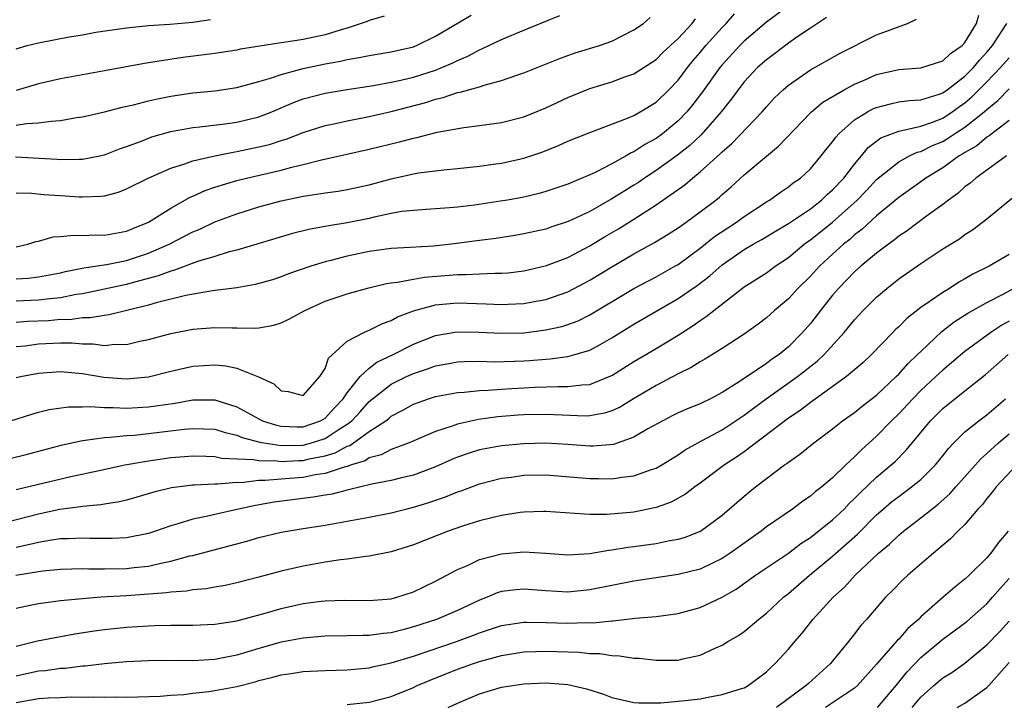
# Model space of a CAD drawing. Units: inches. Extents: x 2601000 to 2604000, y 1524000 to 1527000.
# Drawn here: x 2601939 to 2602029, y 1524879 to 1524941 of the extents above; entities that cross this region are included whole.
import ezdxf

# ---------------------------------------------------------------- set-up
doc = ezdxf.new("R2010")
doc.units = ezdxf.units.IN
doc.header["$MEASUREMENT"] = 0
doc.layers.add('LD26011524_2ft', color=9, linetype='Continuous')

msp = doc.modelspace()

# ---------------------------------------------------------------- linework, layer by layer
at = {"layer": 'LD26011524_2ft'}
for points, elevation in [([(2602009, 1524942.614), (2602007, 1524941.132), (2602005, 1524939.413), (2602004.591, 1524939), (2602003, 1524937.271), (2602002.776, 1524937), (2602001.205, 1524934.795), (2602000.341, 1524933.659), (2601999.803, 1524933), (2601999, 1524932.166), (2601997.584, 1524931), (2601997, 1524930.574), (2601995.976, 1524930.024), (2601995, 1524929.375), (2601994.731, 1524929.269), (2601994.289, 1524929), (2601993, 1524928.283), (2601991.541, 1524927.541), (2601991, 1524927.296), (2601989, 1524926.452), (2601987, 1524925.77), (2601986.398, 1524925.603), (2601985, 1524925.274), (2601983.528, 1524925), (2601982.889, 1524924.889), (2601980.534, 1524924.534), (2601979, 1524924.353), (2601978.284, 1524924.284), (2601977, 1524924.196), (2601976.155, 1524924.155), (2601975, 1524924.065), (2601973.949, 1524923.95), (2601973, 1524923.777), (2601971.453, 1524923.453), (2601971, 1524923.338), (2601969, 1524922.929), (2601967.328, 1524922.672), (2601967, 1524922.599), (2601965.637, 1524922.362), (2601964.039, 1524921.961), (2601959, 1524920.474), (2601958.304, 1524920.304), (2601957, 1524919.896), (2601955.428, 1524919.428), (2601953.35, 1524918.65), (2601953, 1524918.571), (2601951.876, 1524918.124), (2601949.491, 1524917.491), (2601949, 1524917.348), (2601945, 1524916.504), (2601944.431, 1524916.431), (2601943, 1524916.144), (2601942.06, 1524916.06), (2601941, 1524915.916), (2601939, 1524915.836)], 8342), ([(2601938.93, 1524928.93), (2601942.711, 1524928.711), (2601943, 1524928.68), (2601944.711, 1524928.711), (2601945, 1524928.696), (2601946.57, 1524929), (2601947, 1524929.094), (2601948.359, 1524929.642), (2601949, 1524929.851), (2601950.341, 1524930.341), (2601951.284, 1524930.716), (2601953, 1524931.202), (2601955, 1524931.572), (2601955.627, 1524931.627), (2601957.902, 1524931.901), (2601959, 1524932.056), (2601961, 1524932.544), (2601962.166, 1524933), (2601964.145, 1524933.854), (2601965, 1524934.163), (2601967, 1524934.687), (2601969, 1524935.024), (2601971.381, 1524935.381), (2601973, 1524935.677), (2601973.86, 1524935.86), (2601975, 1524936.134), (2601977, 1524936.777), (2601977.577, 1524937), (2601978.567, 1524937.433), (2601979, 1524937.662), (2601979.949, 1524938.051), (2601981, 1524938.625), (2601981.275, 1524938.725), (2601983, 1524939.565), (2601985, 1524940.408), (2601988.28, 1524941.72)], 8350), ([(2601939, 1524917.877), (2601940.072, 1524917.928), (2601941, 1524918.032), (2601943, 1524918.414), (2601943.469, 1524918.531), (2601945.138, 1524918.862), (2601947.174, 1524919.174), (2601949, 1524919.528), (2601951, 1524920.18), (2601952.858, 1524921), (2601955, 1524922.122), (2601955.626, 1524922.374), (2601957, 1524923.019), (2601959, 1524923.768), (2601961, 1524924.387), (2601963, 1524924.926), (2601965, 1524925.344), (2601965.428, 1524925.428), (2601967, 1524925.666), (2601968.183, 1524925.817), (2601969, 1524925.956), (2601971, 1524926.381), (2601973, 1524926.924), (2601975, 1524927.379), (2601975.461, 1524927.461), (2601977.751, 1524927.751), (2601979, 1524927.859), (2601981, 1524928.071), (2601982.243, 1524928.243), (2601983, 1524928.356), (2601985, 1524928.805), (2601986.646, 1524929.354), (2601988.083, 1524929.917), (2601989, 1524930.329), (2601991, 1524931.128), (2601994.418, 1524932.417), (2601995, 1524932.677), (2601995.572, 1524933), (2601997, 1524933.869), (2601998.155, 1524935), (2601999, 1524935.876), (2601999.842, 1524937), (2602000.364, 1524937.636), (2602001, 1524938.36), (2602001.527, 1524939), (2602003, 1524940.629), (2602003.367, 1524941), (2602004.125, 1524941.875)], 8344), ([(2601939, 1524931.789), (2601939.938, 1524931.938), (2601941, 1524931.988), (2601942.163, 1524932.163), (2601943, 1524932.211), (2601944.474, 1524932.474), (2601945, 1524932.54), (2601947, 1524933), (2601948.589, 1524933.412), (2601949.634, 1524933.635), (2601951, 1524933.991), (2601951.814, 1524934.186), (2601953, 1524934.418), (2601955, 1524934.713), (2601957, 1524934.914), (2601959, 1524935.204), (2601961, 1524935.741), (2601962.036, 1524936.036), (2601963, 1524936.382), (2601965, 1524936.922), (2601967, 1524937.346), (2601968.408, 1524937.592), (2601969, 1524937.738), (2601970.093, 1524937.907), (2601971, 1524938.11), (2601973, 1524938.435), (2601975, 1524938.886), (2601975.296, 1524939), (2601977, 1524939.843), (2601980.232, 1524941.768)], 8352), ([(2601939, 1524908.907), (2601939.378, 1524909), (2601941, 1524909.321), (2601943, 1524909.463), (2601945, 1524909.276), (2601946.951, 1524908.951), (2601949, 1524908.804), (2601951, 1524908.987), (2601953, 1524909.484), (2601955, 1524909.947), (2601955.998, 1524910.002), (2601957, 1524910.081), (2601957.988, 1524909.988), (2601959, 1524909.752), (2601960.971, 1524908.971), (2601962.355, 1524908.355), (2601963, 1524907.71), (2601963.661, 1524907.661), (2601965, 1524907.28), (2601966.513, 1524909), (2601967, 1524909.735), (2601967.318, 1524910.682), (2601969, 1524912.208), (2601970.512, 1524913), (2601970.846, 1524913.153), (2601971, 1524913.201), (2601972.188, 1524913.812), (2601973, 1524914.093), (2601973.575, 1524914.425), (2601975.023, 1524914.977), (2601977, 1524915.51), (2601979, 1524915.699), (2601981.61, 1524915.61), (2601983, 1524915.528), (2601983.571, 1524915.571), (2601985, 1524915.628), (2601985.786, 1524915.786), (2601987, 1524915.996), (2601989, 1524916.681), (2601991, 1524917.729), (2601993, 1524918.953), (2601995, 1524920.127), (2601996.852, 1524921.148), (2601998.1, 1524921.9), (2601999, 1524922.479), (2601999.295, 1524922.705), (2601999.738, 1524923), (2602001, 1524923.926), (2602002.412, 1524925), (2602002.739, 1524925.261), (2602003, 1524925.504), (2602003.804, 1524926.196), (2602005, 1524927.29), (2602007, 1524928.991), (2602008.115, 1524929.885), (2602011, 1524932.903), (2602011.099, 1524933), (2602012.134, 1524933.866), (2602014.05, 1524935), (2602015, 1524935.506), (2602015.869, 1524935.869), (2602017, 1524936.369), (2602019, 1524936.827), (2602021, 1524936.982), (2602023, 1524937.615), (2602023.709, 1524938.29), (2602024.741, 1524939), (2602025, 1524939.292), (2602026.043, 1524941), (2602026.256, 1524941.745)], 8336), ([(2601972.339, 1524941.661), (2601971, 1524941.28), (2601970.807, 1524941.193), (2601970.27, 1524941), (2601969, 1524940.588), (2601968.439, 1524940.439), (2601967, 1524939.989), (2601965, 1524939.561), (2601963.266, 1524939.266), (2601963, 1524939.236), (2601959.337, 1524938.664), (2601959, 1524938.587), (2601957, 1524938.291), (2601954.085, 1524937.915), (2601952.337, 1524937.663), (2601951, 1524937.423), (2601950.629, 1524937.371), (2601947, 1524936.718), (2601943, 1524935.981), (2601941, 1524935.541), (2601939, 1524934.939)], 8354), ([(2601939, 1524925.647), (2601940.378, 1524925.622), (2601941.508, 1524925.508), (2601943, 1524925.423), (2601944.705, 1524925.295), (2601945, 1524925.28), (2601946.66, 1524925.34), (2601947, 1524925.387), (2601948.272, 1524925.728), (2601949, 1524926.011), (2601950.945, 1524927), (2601953, 1524927.901), (2601954.29, 1524928.29), (2601955, 1524928.553), (2601956.986, 1524929.015), (2601958.648, 1524929.352), (2601959, 1524929.396), (2601961, 1524929.817), (2601961.951, 1524930.049), (2601963, 1524930.394), (2601963.47, 1524930.53), (2601965, 1524931.126), (2601967, 1524931.765), (2601967.953, 1524931.953), (2601969, 1524932.186), (2601971, 1524932.571), (2601973, 1524933.035), (2601976.145, 1524933.855), (2601977, 1524934.135), (2601977.711, 1524934.289), (2601979, 1524934.735), (2601979.232, 1524934.768), (2601981, 1524935.274), (2601981.422, 1524935.422), (2601983, 1524935.828), (2601984.299, 1524936.299), (2601985, 1524936.523), (2601988.189, 1524937.811), (2601989, 1524938.104), (2601989.67, 1524938.33), (2601991.879, 1524939), (2601993, 1524939.406), (2601995, 1524940.414), (2601995.851, 1524941), (2601996.46, 1524941.54)], 8348), ([(2602012.469, 1524941.531), (2602011, 1524940.581), (2602009.75, 1524939.75), (2602009, 1524939.23), (2602007.74, 1524938.26), (2602007, 1524937.714), (2602006.213, 1524937), (2602005, 1524935.713), (2602004.44, 1524935), (2602003.838, 1524934.162), (2602002.9, 1524933), (2602001.079, 1524930.921), (2602000.054, 1524929.946), (2601998.932, 1524929.068), (2601997, 1524927.68), (2601995.958, 1524927), (2601995.396, 1524926.604), (2601995, 1524926.348), (2601994.159, 1524925.841), (2601993, 1524925.101), (2601991, 1524923.977), (2601989.045, 1524923.045), (2601987.467, 1524922.533), (2601987, 1524922.365), (2601985, 1524921.933), (2601984.203, 1524921.797), (2601982.47, 1524921.53), (2601981, 1524921.348), (2601978.463, 1524921), (2601976.815, 1524920.815), (2601974.697, 1524920.697), (2601973, 1524920.623), (2601971, 1524920.338), (2601969, 1524919.908), (2601967.521, 1524919.521), (2601967, 1524919.399), (2601965.708, 1524919), (2601963.694, 1524918.307), (2601963, 1524918.031), (2601962.214, 1524917.786), (2601960.662, 1524917.338), (2601959, 1524917.061), (2601956.787, 1524916.787), (2601954.357, 1524916.357), (2601951.676, 1524915.676), (2601951, 1524915.466), (2601947.411, 1524914.589), (2601947, 1524914.548), (2601945.685, 1524914.315), (2601945, 1524914.315), (2601943.839, 1524914.161), (2601943, 1524914.163), (2601941.931, 1524914.069), (2601940.014, 1524913.985), (2601939, 1524913.898)], 8340), ([(2601939, 1524920.777), (2601940.054, 1524921), (2601940.768, 1524921.232), (2601941, 1524921.271), (2601942.346, 1524921.654), (2601943, 1524921.702), (2601944.175, 1524921.825), (2601945, 1524921.787), (2601946.163, 1524921.836), (2601947, 1524921.818), (2601947.993, 1524922.007), (2601949, 1524922.177), (2601949.569, 1524922.432), (2601951, 1524923.008), (2601953, 1524924.281), (2601954.75, 1524925.25), (2601955, 1524925.349), (2601956.133, 1524925.867), (2601957, 1524926.158), (2601959, 1524926.774), (2601959.877, 1524927), (2601963, 1524927.707), (2601963.98, 1524927.98), (2601965, 1524928.214), (2601966.656, 1524928.657), (2601971, 1524929.605), (2601973.734, 1524930.266), (2601975, 1524930.617), (2601975.327, 1524930.673), (2601977.143, 1524931.143), (2601979.582, 1524931.582), (2601981, 1524931.745), (2601983, 1524932.025), (2601985, 1524932.545), (2601987, 1524933.373), (2601989, 1524934.31), (2601990.693, 1524935), (2601991, 1524935.114), (2601993, 1524935.719), (2601994.162, 1524936.163), (2601995, 1524936.455), (2601997, 1524937.746), (2601997.63, 1524938.37), (2601999, 1524939.631), (2602000.271, 1524941), (2602000.578, 1524941.422)], 8346), ([(2601939, 1524911.721), (2601939.803, 1524911.803), (2601941, 1524911.965), (2601943, 1524912.065), (2601944.062, 1524912.062), (2601945, 1524911.978), (2601945.979, 1524911.979), (2601947, 1524911.83), (2601947.931, 1524911.931), (2601949, 1524911.912), (2601950.206, 1524912.206), (2601951, 1524912.355), (2601953, 1524912.907), (2601955, 1524913.303), (2601957, 1524913.466), (2601958.593, 1524913.407), (2601959, 1524913.419), (2601960.611, 1524913.389), (2601961, 1524913.426), (2601962.335, 1524913.665), (2601963, 1524913.885), (2601963.773, 1524914.227), (2601965.146, 1524915), (2601967, 1524915.83), (2601969, 1524916.511), (2601970.948, 1524917.052), (2601972.561, 1524917.439), (2601973, 1524917.503), (2601973.551, 1524917.551), (2601975, 1524917.835), (2601975.998, 1524918.002), (2601977.85, 1524918.15), (2601979, 1524918.265), (2601979.751, 1524918.249), (2601981, 1524918.326), (2601982.386, 1524918.386), (2601983, 1524918.369), (2601983.582, 1524918.418), (2601985, 1524918.589), (2601987.069, 1524919.069), (2601989, 1524919.801), (2601991, 1524920.841), (2601992.343, 1524921.657), (2601993.604, 1524922.396), (2601995, 1524923.27), (2601997, 1524924.559), (2601999.608, 1524926.392), (2602000.308, 1524927), (2602001, 1524927.548), (2602002.815, 1524929.185), (2602003, 1524929.383), (2602003.866, 1524930.134), (2602006.616, 1524933), (2602007, 1524933.446), (2602007.749, 1524934.251), (2602008.518, 1524935), (2602009, 1524935.42), (2602011, 1524936.806), (2602013.695, 1524938.305), (2602017, 1524939.97), (2602018.561, 1524940.561), (2602019.799, 1524941), (2602020.608, 1524941.392)], 8338), ([(2601939, 1524938.698), (2601939.979, 1524939), (2601941, 1524939.263), (2601943.789, 1524939.789), (2601945, 1524939.978), (2601946.206, 1524940.206), (2601949, 1524940.615), (2601951, 1524940.809), (2601952.934, 1524940.934), (2601955, 1524941.132), (2601956.622, 1524941.378)], 8356), ([(2601938.51, 1524905), (2601940.398, 1524905.602), (2601941, 1524905.773), (2601941.979, 1524906.021), (2601943.731, 1524906.27), (2601945, 1524906.26), (2601945.709, 1524906.291), (2601947, 1524906.188), (2601947.793, 1524906.207), (2601949, 1524906.151), (2601951, 1524906.256), (2601951.662, 1524906.338), (2601953.394, 1524906.606), (2601955, 1524906.894), (2601957, 1524906.898), (2601959, 1524906.271), (2601960.648, 1524905.352), (2601961.332, 1524905), (2601962.591, 1524904.591), (2601963, 1524904.514), (2601964.453, 1524904.453), (2601965, 1524904.462), (2601966.569, 1524905), (2601967, 1524905.25), (2601967.838, 1524906.162), (2601968.648, 1524907), (2601969, 1524907.526), (2601970.185, 1524909), (2601971, 1524909.776), (2601971.691, 1524910.309), (2601973.162, 1524911), (2601975, 1524911.945), (2601977, 1524912.739), (2601978.928, 1524913.072), (2601980.96, 1524913.041), (2601983, 1524912.935), (2601985, 1524912.979), (2601987, 1524913.228), (2601988.453, 1524913.547), (2601989, 1524913.719), (2601989.931, 1524914.069), (2601991, 1524914.597), (2601995, 1524916.973), (2601997, 1524918.036), (2601998.703, 1524919), (2601999, 1524919.174), (2602001, 1524920.63), (2602002.31, 1524921.69), (2602003.503, 1524922.497), (2602004.283, 1524923), (2602005, 1524923.526), (2602007, 1524924.828), (2602007.293, 1524925), (2602008.28, 1524925.72), (2602009, 1524926.196), (2602009.443, 1524926.557), (2602010.099, 1524927), (2602011, 1524927.837), (2602011.986, 1524929), (2602012.427, 1524929.573), (2602013, 1524930.269), (2602013.289, 1524930.711), (2602013.56, 1524931), (2602015, 1524932.279), (2602016.177, 1524933), (2602016.714, 1524933.286), (2602017, 1524933.404), (2602018.264, 1524933.736), (2602019, 1524933.888), (2602019.977, 1524934.023), (2602021, 1524934.098), (2602022.567, 1524934.567), (2602023, 1524934.724), (2602023.392, 1524935), (2602025, 1524936.216), (2602025.77, 1524937), (2602026.313, 1524937.687), (2602027, 1524938.413), (2602027.495, 1524939), (2602028.802, 1524941)], 8334), ([(2601938.407, 1524901.593), (2601940.021, 1524901.979), (2601943.178, 1524902.822), (2601945, 1524903.223), (2601945.233, 1524903.233), (2601947, 1524903.497), (2601947.509, 1524903.509), (2601949, 1524903.668), (2601949.707, 1524903.707), (2601951, 1524903.834), (2601954.226, 1524904.226), (2601955, 1524904.297), (2601957, 1524904.225), (2601957.931, 1524903.931), (2601959, 1524903.706), (2601959.49, 1524903.49), (2601961.069, 1524903.069), (2601961.437, 1524903), (2601963, 1524902.764), (2601965, 1524902.8), (2601965.779, 1524903), (2601967, 1524903.394), (2601968.171, 1524904.171), (2601969, 1524904.681), (2601969.416, 1524905), (2601970.181, 1524905.819), (2601971, 1524906.735), (2601973, 1524908.305), (2601974.38, 1524909), (2601975, 1524909.294), (2601976.293, 1524909.708), (2601977, 1524909.984), (2601977.87, 1524910.129), (2601979, 1524910.343), (2601979.624, 1524910.376), (2601981, 1524910.393), (2601982.353, 1524910.353), (2601985, 1524910.427), (2601985.542, 1524910.458), (2601987, 1524910.591), (2601987.391, 1524910.609), (2601989, 1524910.838), (2601989.631, 1524911), (2601991, 1524911.405), (2601991.926, 1524911.926), (2601993, 1524912.503), (2601995, 1524913.74), (2601999, 1524916.067), (2602000.728, 1524917.272), (2602001.869, 1524918.131), (2602003, 1524919.123), (2602005, 1524920.512), (2602005.82, 1524921), (2602006.579, 1524921.421), (2602007.821, 1524922.179), (2602009, 1524922.868), (2602011, 1524924.214), (2602012.005, 1524925), (2602012.504, 1524925.496), (2602013, 1524925.914), (2602014.02, 1524927), (2602015, 1524928.269), (2602015.625, 1524929), (2602016.235, 1524929.765), (2602017.372, 1524930.628), (2602019, 1524931.257), (2602019.296, 1524931.296), (2602021, 1524931.696), (2602022.065, 1524932.065), (2602023, 1524932.435), (2602023.861, 1524933), (2602024.515, 1524933.485), (2602025, 1524933.815), (2602025.645, 1524934.354), (2602027, 1524935.719), (2602028.24, 1524937), (2602029, 1524937.905)], 8332), ([(2601939, 1524898.762), (2601943.939, 1524899.939), (2601946.506, 1524900.506), (2601948.854, 1524901), (2601951, 1524901.369), (2601952.415, 1524901.585), (2601953, 1524901.656), (2601954.253, 1524901.747), (2601955, 1524901.817), (2601956.208, 1524901.792), (2601957, 1524901.756), (2601957.618, 1524901.618), (2601960.497, 1524901.503), (2601961, 1524901.392), (2601962.635, 1524901.365), (2601963, 1524901.31), (2601964.6, 1524901.4), (2601965, 1524901.405), (2601965.545, 1524901.545), (2601967, 1524901.831), (2601967.908, 1524902.092), (2601969, 1524902.701), (2601969.229, 1524902.772), (2601971, 1524904.018), (2601972.492, 1524905), (2601972.78, 1524905.22), (2601973, 1524905.413), (2601974.053, 1524905.947), (2601975, 1524906.501), (2601976.381, 1524907), (2601977, 1524907.197), (2601979, 1524907.563), (2601979.595, 1524907.595), (2601981, 1524907.755), (2601981.772, 1524907.772), (2601983, 1524907.876), (2601983.912, 1524907.912), (2601986.035, 1524908.035), (2601988.114, 1524908.114), (2601989, 1524908.094), (2601990.267, 1524908.267), (2601991, 1524908.294), (2601992.761, 1524909), (2601993, 1524909.11), (2601995, 1524910.369), (2601997, 1524911.547), (2601999, 1524912.766), (2602000.368, 1524913.632), (2602001, 1524914.092), (2602001.559, 1524914.441), (2602002.234, 1524915), (2602005, 1524917.13), (2602007, 1524918.413), (2602007.791, 1524919), (2602009, 1524919.804), (2602010.424, 1524921), (2602010.753, 1524921.247), (2602011, 1524921.409), (2602013, 1524923.003), (2602015.224, 1524925), (2602016.103, 1524925.897), (2602017, 1524926.868), (2602019, 1524928.48), (2602019.974, 1524929), (2602020.673, 1524929.327), (2602021, 1524929.405), (2602022.065, 1524929.935), (2602023, 1524930.318), (2602023.434, 1524930.566), (2602024.056, 1524931), (2602025, 1524931.608), (2602026.754, 1524933), (2602027, 1524933.223), (2602027.99, 1524934.01), (2602029, 1524935.082)], 8330), ([(2602029, 1524932.212), (2602027.189, 1524930.811), (2602027, 1524930.702), (2602026.07, 1524929.93), (2602025, 1524929.316), (2602024.814, 1524929.186), (2602024.488, 1524929), (2602023, 1524927.925), (2602021.473, 1524927), (2602021, 1524926.647), (2602019, 1524925.225), (2602017, 1524923.576), (2602015.663, 1524922.337), (2602015, 1524921.837), (2602014.566, 1524921.434), (2602014.009, 1524921), (2602013, 1524920.094), (2602011.812, 1524919), (2602011, 1524918.115), (2602009.861, 1524917), (2602009, 1524916.054), (2602007.735, 1524915), (2602007, 1524914.326), (2602006.258, 1524913.742), (2602005, 1524912.853), (2602003, 1524911.562), (2602001.422, 1524910.578), (2602001, 1524910.352), (2602000.178, 1524909.822), (2601999, 1524909.252), (2601997, 1524908.207), (2601994.964, 1524907), (2601993.754, 1524906.246), (2601993, 1524905.896), (2601992.324, 1524905.676), (2601991, 1524905.441), (2601990.573, 1524905.426), (2601988.498, 1524905.502), (2601987, 1524905.578), (2601985, 1524905.531), (2601984.501, 1524905.499), (2601982.652, 1524905.348), (2601980.899, 1524905.101), (2601979, 1524904.695), (2601978.505, 1524904.505), (2601977, 1524904.039), (2601974.615, 1524903), (2601973, 1524902.397), (2601972.091, 1524901.909), (2601971, 1524901.631), (2601970.622, 1524901.378), (2601969.391, 1524901), (2601969, 1524900.862), (2601968.827, 1524900.827), (2601967, 1524900.217), (2601966.092, 1524900.093), (2601965, 1524899.864), (2601963.757, 1524899.757), (2601963, 1524899.709), (2601961.572, 1524899.572), (2601961, 1524899.583), (2601959.388, 1524899.388), (2601959, 1524899.402), (2601957.247, 1524899.247), (2601957, 1524899.26), (2601955.159, 1524899.159), (2601955, 1524899.162), (2601953.077, 1524898.922), (2601951.475, 1524898.524), (2601949.931, 1524898.069), (2601949, 1524897.816), (2601948.343, 1524897.656), (2601947, 1524897.452), (2601946.625, 1524897.375), (2601945, 1524897.229), (2601944.811, 1524897.189), (2601942.948, 1524896.948), (2601941, 1524896.548), (2601937, 1524895.519)], 8328), ([(2602028.771, 1524929), (2602027, 1524927.715), (2602025.984, 1524927), (2602025.47, 1524926.53), (2602025, 1524926.189), (2602024.382, 1524925.618), (2602023.514, 1524925), (2602023, 1524924.595), (2602021.535, 1524923.535), (2602019.774, 1524922.226), (2602019, 1524921.715), (2602018.611, 1524921.389), (2602018.061, 1524921), (2602017, 1524920.182), (2602015.578, 1524919), (2602015, 1524918.485), (2602013.538, 1524917), (2602013, 1524916.372), (2602011.905, 1524915), (2602011, 1524913.829), (2602010.288, 1524913), (2602009, 1524911.708), (2602008.149, 1524911), (2602007.459, 1524910.541), (2602007, 1524910.195), (2602004.523, 1524908.523), (2602003, 1524907.553), (2602001.947, 1524907), (2602001.3, 1524906.7), (2602001, 1524906.545), (2601999.9, 1524906.1), (2601999, 1524905.704), (2601998.531, 1524905.469), (2601997.606, 1524905), (2601996.254, 1524904.254), (2601995, 1524903.512), (2601993.142, 1524902.858), (2601991.308, 1524902.692), (2601991, 1524902.689), (2601989, 1524902.837), (2601987, 1524902.96), (2601985, 1524902.924), (2601983, 1524902.74), (2601981, 1524902.356), (2601979.956, 1524902.044), (2601979, 1524901.698), (2601978.502, 1524901.499), (2601977, 1524900.812), (2601975, 1524900.069), (2601973.79, 1524899.79), (2601973, 1524899.581), (2601971.241, 1524899.241), (2601969.244, 1524898.756), (2601969, 1524898.717), (2601967.637, 1524898.363), (2601967, 1524898.271), (2601965.929, 1524898.071), (2601962.376, 1524897.624), (2601960.673, 1524897.327), (2601959.151, 1524897), (2601957, 1524896.519), (2601956.353, 1524896.353), (2601955, 1524896.084), (2601953.655, 1524895.655), (2601953, 1524895.484), (2601951.635, 1524895), (2601951, 1524894.796), (2601949, 1524894.39), (2601947.681, 1524894.319), (2601945.665, 1524894.335), (2601945, 1524894.37), (2601943.704, 1524894.296), (2601943, 1524894.288), (2601942.18, 1524894.18), (2601941, 1524893.973), (2601940.228, 1524893.772), (2601939, 1524893.518)], 8326), ([(2601938.965, 1524891), (2601941, 1524891.352), (2601941.404, 1524891.404), (2601943, 1524891.566), (2601945, 1524891.613), (2601945.584, 1524891.584), (2601947, 1524891.574), (2601949, 1524891.604), (2601949.7, 1524891.701), (2601951, 1524891.834), (2601952.108, 1524892.108), (2601953, 1524892.273), (2601954.746, 1524892.746), (2601955, 1524892.797), (2601955.794, 1524893), (2601959.9, 1524894.1), (2601961, 1524894.41), (2601963, 1524894.893), (2601965, 1524895.239), (2601967, 1524895.553), (2601969, 1524895.893), (2601971, 1524896.256), (2601973, 1524896.661), (2601974.323, 1524897), (2601975, 1524897.156), (2601976.417, 1524897.583), (2601977.907, 1524898.093), (2601979, 1524898.553), (2601979.34, 1524898.66), (2601981, 1524899.281), (2601983, 1524899.795), (2601983.903, 1524899.903), (2601985, 1524900.06), (2601987, 1524900.085), (2601991, 1524899.768), (2601991.777, 1524899.777), (2601993, 1524899.75), (2601993.899, 1524899.898), (2601995, 1524900.007), (2601996.575, 1524900.575), (2601997, 1524900.704), (2601997.517, 1524901), (2601999, 1524901.905), (2601999.64, 1524902.36), (2602000.791, 1524903), (2602003, 1524904.165), (2602005, 1524905.493), (2602005.85, 1524906.15), (2602006.987, 1524907), (2602009.831, 1524909), (2602011.608, 1524910.392), (2602012.233, 1524911), (2602014.054, 1524913), (2602015, 1524914.16), (2602015.784, 1524915), (2602017, 1524916.208), (2602017.926, 1524917), (2602019, 1524917.848), (2602021, 1524919.26), (2602023, 1524920.573), (2602024.503, 1524921.497), (2602025, 1524921.869), (2602025.697, 1524922.303), (2602027, 1524923.3), (2602031, 1524926.581)], 8324), ([(2602029, 1524920.081), (2602027.206, 1524919), (2602025.718, 1524918.282), (2602025, 1524917.858), (2602024.442, 1524917.558), (2602023.601, 1524917), (2602023, 1524916.637), (2602021.765, 1524915.765), (2602021, 1524915.25), (2602019.729, 1524914.271), (2602019, 1524913.526), (2602018.724, 1524913.276), (2602018.454, 1524913), (2602016.532, 1524911), (2602015.74, 1524910.26), (2602014.276, 1524909), (2602011.206, 1524906.794), (2602011, 1524906.662), (2602010.064, 1524905.936), (2602009, 1524905.244), (2602005, 1524902.196), (2602004.302, 1524901.698), (2602003.216, 1524901), (2602001, 1524899.34), (2602000.514, 1524899), (2601999.662, 1524898.338), (2601998.373, 1524897.627), (2601997, 1524897.135), (2601995, 1524896.721), (2601994.685, 1524896.685), (2601992.509, 1524896.509), (2601991, 1524896.517), (2601990.524, 1524896.523), (2601987, 1524896.784), (2601986.784, 1524896.784), (2601985, 1524896.725), (2601984.688, 1524896.689), (2601983, 1524896.42), (2601982.247, 1524896.247), (2601981, 1524895.931), (2601979.442, 1524895.442), (2601978.16, 1524895), (2601975, 1524893.751), (2601973, 1524893.135), (2601971, 1524892.717), (2601970.697, 1524892.697), (2601969, 1524892.446), (2601968.384, 1524892.384), (2601967, 1524892.175), (2601965, 1524891.829), (2601963, 1524891.369), (2601961, 1524890.822), (2601959, 1524890.306), (2601957.926, 1524890.073), (2601957, 1524889.927), (2601956.218, 1524889.782), (2601955, 1524889.679), (2601954.432, 1524889.567), (2601953, 1524889.465), (2601952.605, 1524889.395), (2601949, 1524889.131), (2601946.678, 1524889), (2601945, 1524888.875), (2601943, 1524888.686), (2601941, 1524888.414), (2601940.246, 1524888.246), (2601939, 1524888)], 8322), ([(2601939, 1524884.576), (2601940.931, 1524885.068), (2601943, 1524885.463), (2601944.312, 1524885.688), (2601946.047, 1524885.953), (2601947, 1524886.08), (2601949, 1524886.296), (2601951, 1524886.428), (2601951.566, 1524886.434), (2601953, 1524886.484), (2601953.526, 1524886.474), (2601955, 1524886.487), (2601957, 1524886.566), (2601959, 1524886.883), (2601961.572, 1524887.572), (2601963, 1524887.982), (2601965, 1524888.428), (2601966.649, 1524888.649), (2601967, 1524888.688), (2601968.742, 1524888.742), (2601971, 1524888.71), (2601973, 1524888.874), (2601973.486, 1524889), (2601975, 1524889.494), (2601976.008, 1524889.992), (2601977, 1524890.45), (2601979, 1524891.515), (2601979.897, 1524891.897), (2601981, 1524892.421), (2601983, 1524892.948), (2601985, 1524893.109), (2601986.997, 1524892.997), (2601989, 1524892.863), (2601991, 1524892.975), (2601992.729, 1524893.271), (2601993, 1524893.289), (2601994.468, 1524893.531), (2601995, 1524893.591), (2601997, 1524893.876), (2601998.112, 1524894.112), (2601999, 1524894.257), (2601999.575, 1524894.425), (2602001.02, 1524894.98), (2602003, 1524896.442), (2602005, 1524898.178), (2602006.016, 1524899), (2602007, 1524899.758), (2602008.661, 1524901), (2602008.864, 1524901.136), (2602009, 1524901.252), (2602010.038, 1524901.962), (2602011.305, 1524903), (2602013, 1524904.275), (2602013.914, 1524905), (2602015, 1524905.756), (2602015.68, 1524906.32), (2602017, 1524907.328), (2602018.785, 1524909), (2602019, 1524909.215), (2602019.833, 1524910.167), (2602020.718, 1524911), (2602021, 1524911.289), (2602022.915, 1524913.085), (2602024.043, 1524913.957), (2602025.263, 1524914.737), (2602027, 1524915.718), (2602028.472, 1524916.472), (2602029.419, 1524917)], 8320), ([(2602029, 1524914.026), (2602028.341, 1524913.659), (2602027.363, 1524913), (2602025, 1524911.291), (2602023, 1524909.599), (2602022.379, 1524909), (2602021, 1524907.731), (2602020.27, 1524907), (2602019, 1524905.643), (2602018.34, 1524905), (2602017, 1524903.59), (2602015.629, 1524902.371), (2602015, 1524901.73), (2602014.206, 1524901), (2602013, 1524899.824), (2602012.027, 1524899), (2602011.441, 1524898.559), (2602011, 1524898.157), (2602010.3, 1524897.7), (2602009.366, 1524897), (2602007, 1524895.381), (2602006.52, 1524895), (2602003.732, 1524893), (2602003, 1524892.525), (2602002.107, 1524892.107), (2602001, 1524891.563), (2601999, 1524891.059), (2601995, 1524890.465), (2601991, 1524889.669), (2601989, 1524889.475), (2601987, 1524889.586), (2601985, 1524889.742), (2601984.314, 1524889.686), (2601983, 1524889.52), (2601982.603, 1524889.397), (2601981.677, 1524889), (2601981, 1524888.749), (2601979, 1524887.808), (2601977.109, 1524887), (2601975, 1524886.315), (2601974.057, 1524886.057), (2601973, 1524885.796), (2601972.267, 1524885.733), (2601971, 1524885.544), (2601970.446, 1524885.554), (2601969, 1524885.508), (2601967, 1524885.483), (2601965, 1524885.311), (2601963, 1524884.94), (2601961, 1524884.371), (2601959, 1524883.764), (2601957, 1524883.372), (2601955, 1524883.258), (2601953, 1524883.264), (2601951, 1524883.246), (2601949, 1524883.161), (2601947, 1524882.985), (2601945.239, 1524882.761), (2601945, 1524882.75), (2601943.444, 1524882.556), (2601943, 1524882.534), (2601941.654, 1524882.346), (2601941, 1524882.294), (2601939, 1524881.862)], 8318), ([(2601939, 1524879.457), (2601941, 1524879.834), (2601941.905, 1524879.905), (2601943, 1524879.928), (2601943.977, 1524879.977), (2601945, 1524879.942), (2601945.989, 1524879.989), (2601947, 1524879.943), (2601947.971, 1524879.971), (2601949, 1524879.937), (2601952.034, 1524880.034), (2601953, 1524880.124), (2601954.199, 1524880.199), (2601955, 1524880.302), (2601956.461, 1524880.461), (2601957, 1524880.544), (2601959, 1524880.926), (2601960.647, 1524881.353), (2601961, 1524881.461), (2601962.246, 1524881.754), (2601963, 1524881.971), (2601963.906, 1524882.093), (2601965, 1524882.269), (2601967, 1524882.38), (2601969, 1524882.436), (2601971, 1524882.612), (2601971.307, 1524882.693), (2601973, 1524883.052), (2601975, 1524883.668), (2601978.922, 1524885), (2601980.44, 1524885.56), (2601981, 1524885.783), (2601983, 1524886.453), (2601985, 1524886.751), (2601985.243, 1524886.757), (2601987, 1524886.718), (2601989, 1524886.65), (2601990.717, 1524886.717), (2601991.298, 1524886.702), (2601993, 1524886.883), (2601993.12, 1524886.88), (2601995.097, 1524887.097), (2601997, 1524887.27), (2601999, 1524887.539), (2602001, 1524888.073), (2602003, 1524889.018), (2602004.253, 1524889.747), (2602006.023, 1524891), (2602009, 1524893.012), (2602010.131, 1524893.869), (2602011, 1524894.42), (2602013, 1524896.011), (2602014.042, 1524897), (2602014.504, 1524897.496), (2602015, 1524897.948), (2602015.517, 1524898.483), (2602017, 1524899.882), (2602018.328, 1524901), (2602018.677, 1524901.323), (2602019.677, 1524902.323), (2602021, 1524903.946), (2602021.884, 1524905), (2602023, 1524906.097), (2602025, 1524907.699), (2602026.849, 1524909.151), (2602028.922, 1524911)], 8316), ([(2601969, 1524879.296), (2601971, 1524879.484), (2601973, 1524880.005), (2601975, 1524880.836), (2601975.339, 1524881), (2601976.509, 1524881.491), (2601979, 1524882.474), (2601980.447, 1524883), (2601981, 1524883.186), (2601983, 1524883.731), (2601985, 1524884.049), (2601986.079, 1524884.079), (2601987, 1524884.123), (2601990.027, 1524884.027), (2601991, 1524883.915), (2601991.895, 1524883.895), (2601993, 1524883.714), (2601993.694, 1524883.694), (2601995, 1524883.481), (2601995.471, 1524883.471), (2601997, 1524883.292), (2601997.316, 1524883.316), (2601999, 1524883.314), (2601999.431, 1524883.431), (2602001, 1524883.755), (2602002.418, 1524884.417), (2602003, 1524884.666), (2602003.521, 1524885), (2602004.467, 1524885.533), (2602005, 1524885.9), (2602006.292, 1524887), (2602007, 1524887.566), (2602008.545, 1524889), (2602009, 1524889.355), (2602010.919, 1524891), (2602013, 1524892.724), (2602015.262, 1524894.738), (2602017, 1524896.469), (2602017.605, 1524897), (2602018.361, 1524897.639), (2602019, 1524898.149), (2602020.165, 1524899), (2602021, 1524899.691), (2602022.328, 1524901), (2602023, 1524901.829), (2602023.507, 1524902.493), (2602023.997, 1524903), (2602025, 1524903.982), (2602026.27, 1524905), (2602027, 1524905.54), (2602028.697, 1524907)], 8314), ([(2601978.148, 1524879), (2601979, 1524879.41), (2601981, 1524880.253), (2601983, 1524880.852), (2601985, 1524881.171), (2601987, 1524881.265), (2601989, 1524881.105), (2601990.71, 1524880.71), (2601992.234, 1524880.234), (2601993, 1524879.92), (2601995, 1524879.465), (2601995.426, 1524879.426), (2601997.437, 1524879.437), (2601999.641, 1524879.641), (2602001, 1524879.815), (2602002.019, 1524880.019), (2602003, 1524880.19), (2602004.745, 1524880.745), (2602005, 1524880.812), (2602005.366, 1524881), (2602007, 1524882.241), (2602007.376, 1524882.624), (2602007.811, 1524883), (2602009, 1524884.295), (2602009.588, 1524885), (2602010.247, 1524885.754), (2602011.222, 1524887), (2602013.048, 1524889), (2602014.073, 1524889.927), (2602015.046, 1524891), (2602017.175, 1524893), (2602018.175, 1524893.825), (2602019, 1524894.633), (2602019.44, 1524895), (2602021, 1524896.19), (2602021.998, 1524897), (2602022.572, 1524897.428), (2602023.628, 1524898.372), (2602024.17, 1524899), (2602026.445, 1524901.555), (2602027, 1524902.033), (2602028.042, 1524903), (2602029, 1524903.81)], 8312), ([(2602029.713, 1524901), (2602027.843, 1524899), (2602027.482, 1524898.518), (2602027, 1524897.966), (2602026.584, 1524897.416), (2602026.182, 1524897), (2602025, 1524895.613), (2602024.365, 1524895), (2602023.704, 1524894.296), (2602022.142, 1524893), (2602019.82, 1524891), (2602019.392, 1524890.608), (2602018.413, 1524889.587), (2602017.813, 1524889), (2602016.076, 1524887), (2602015.556, 1524886.444), (2602015, 1524885.705), (2602014.442, 1524885), (2602012.805, 1524883), (2602010.808, 1524881.192), (2602010.623, 1524881), (2602007.918, 1524879)], 8310), ([(2602028.917, 1524895), (2602028.034, 1524893.966), (2602027.356, 1524893), (2602027, 1524892.584), (2602025.396, 1524891), (2602025, 1524890.631), (2602024.076, 1524889.923), (2602023.044, 1524889), (2602021, 1524887.221), (2602020.787, 1524887), (2602019.824, 1524886.176), (2602019, 1524885.212), (2602018.89, 1524885.11), (2602017, 1524882.929), (2602015.275, 1524881), (2602015, 1524880.761), (2602012.378, 1524879)], 8308), ([(2602017.092, 1524879), (2602018.783, 1524881), (2602019.756, 1524882.244), (2602021, 1524883.534), (2602023, 1524885.194), (2602025.179, 1524886.821), (2602027, 1524888.406), (2602027.519, 1524889), (2602028.186, 1524889.814), (2602029, 1524890.707)], 8306), ([(2602020.223, 1524879), (2602021, 1524879.95), (2602022.194, 1524881), (2602023, 1524881.69), (2602023.813, 1524882.187), (2602025, 1524883.041), (2602027, 1524884.708), (2602028.124, 1524885.876), (2602029, 1524886.838)], 8304), ([(2602024.3, 1524879), (2602025, 1524879.417), (2602027, 1524880.827), (2602027.167, 1524881), (2602029, 1524883.091)], 8302)]:
    msp.add_lwpolyline(points, dxfattribs=dict(at, elevation=elevation))

doc.saveas('drawing.dxf')
